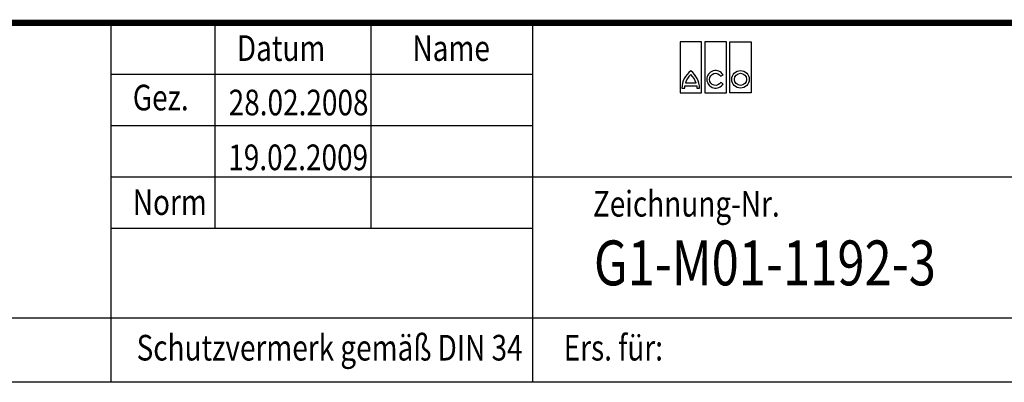
# Model space of a CAD drawing. Extents: x 6 to 4295, y 12 to 2938.
# Drawn here: x 917 to 1300, y 12 to 154 of the extents above; entities that cross this region are included whole.
import ezdxf

# ---------------------------------------------------------------- set-up
doc = ezdxf.new("R2010")
doc.units = 0
doc.header["$LTSCALE"] = 5
doc.header["$MEASUREMENT"] = 0
doc.linetypes.add('AUSGEZOGEN', pattern=[0])
for name, color, linetype in [('AM_BOR', 7, 'CONTINUOUS'), ('DUENN', 4, 'CONTINUOUS'), ('DUENN-18', 94, 'CONTINUOUS'), ('KOPF', 12, 'AUSGEZOGEN'), ('TEXT25', 3, 'CONTINUOUS'), ('TEXT35', 132, 'CONTINUOUS')]:
    doc.layers.add(name, color=color, linetype=linetype)
doc.styles.add('TEXT20', font='isocp3.shx', dxfattribs={"width": 0.8, "height": 2})
doc.styles.add('TEXT25', font='isocp3.shx', dxfattribs={"width": 0.8, "height": 2.5})
doc.styles.add('TEXT35', font='isocp3.shx', dxfattribs={"width": 0.8, "height": 3.5})
doc.styles.add('TEXT50', font='isocp3.shx', dxfattribs={"width": 0.8, "height": 5})

# ---------------------------------------------------------------- blocks, each defined once
blk = doc.blocks.new('RA_A4_QU')
at = {"layer": 'KOPF'}
blk.add_line((300.4, 2.5), (1.1, 2.5), dxfattribs=at)
blk = doc.blocks.new('SF_WEB')
at = {"layer": 'KOPF'}
for p, q in [((-109.971, 28.022), (-109.971, 0.022)), ((-101.871, 28.022), (-101.871, 12.022)), ((-89.702, 28.022), (-89.702, 12.022)), ((-77.091, 28.022), (-77.091, 0.022)), ((-109.971, 24.022), (-77.091, 24.022)), ((-109.971, 20.022), (-77.091, 20.022)), ((-109.989, 16.022), (0, 16.022)), ((-109.971, 16.022), (-77.091, 16.022)), ((-109.971, 12.022), (-77.091, 12.022)), ((-109.971, 12.022), (-77.091, 12.022)), ((-193.989, 5.022), (0, 5.022))]:
    blk.add_line(p, q, dxfattribs=at)
at = {"layer": 'KOPF', "const_width": 0.5}
blk.add_lwpolyline([(-193.989, 28.022), (0, 28.022)], dxfattribs=at)
at = {"layer": 'DUENN-18', "style": 'TEXT20', "oblique": 7, "width": 0.8}
for s, p in [('Datum', (-100.148, 25.057)), ('Name', (-86.457, 25.057)), ('Gez.', (-108.264, 21.201)), ('Norm', (-108.264, 13.05)), ('Zeichnung-Nr.', (-72.387, 12.921)), ('Schutzvermerk gemäß DIN 34', (-107.967, 1.698)), ('Ers. für:', (-74.658, 1.698))]:
    blk.add_text(s, height=2, dxfattribs=at).set_placement(p)
at = {"layer": 'TEXT25', "width": 0.8}
for tag, p, height, style in [('F9', (-100.786, 20.815), 2, 'TEXT20'), ('F8', (-87.905, 20.732), 2, 'TEXT20'), ('F53', (-100.819, 16.539), 2, 'TEXT20'), ('F52', (-87.915, 16.764), 2, 'TEXT20'), ('F11', (-63.07, 1.781), 2.5, 'TEXT25')]:
    blk.add_attdef(tag, p, '', height=height, dxfattribs=dict(at, style=style))
at = {"layer": 'TEXT35', "style": 'TEXT35', "width": 0.8}
for tag, p, height in [('F2', (-191.971, 18.813), 3), ('F3', (-191.971, 14.394), 3), ('F13', (-192.073, 7.519), 3.5), ('F1', (-72.306, 7.559), 3.5)]:
    blk.add_attdef(tag, p, '', height=height, dxfattribs=at)
blk = doc.blocks.new('logo_tiefweb')
at = {"layer": 'TEXT35', "color": 1}
for p, q in [((-65.591, 26.55), (-65.591, 22.58)), ((-63.915, 26.55), (-65.591, 26.55)), ((-63.915, 22.58), (-63.915, 26.55)), ((-63.652, 26.55), (-63.652, 22.58)), ((-61.975, 26.55), (-63.652, 26.55)), ((-61.975, 22.58), (-61.975, 26.55)), ((-61.713, 22.58), (-61.713, 26.55)), ((-61.713, 26.55), (-60.036, 26.55)), ((-60.036, 26.55), (-60.036, 22.58)), ((-64.337, 23.327), (-65.169, 23.327)), ((-65.591, 22.58), (-63.915, 22.58)), ((-63.652, 22.58), (-61.975, 22.58)), ((-60.036, 22.58), (-61.713, 22.58))]:
    blk.add_line(p, q, dxfattribs=at)
for points in [[(-65.227, 22.927, -0.032324), (-65.213, 23.117), (-64.292, 23.117, -0.032324), (-64.279, 22.927), (-64.068, 22.927, 0.23696), (-64.753, 24.275, 0.23696), (-65.437, 22.927)], [(-62.403, 23.383, -3.664441), (-62.408, 23.865), (-62.225, 23.97, 3.685001), (-62.221, 23.278)]]:
    blk.add_lwpolyline(points, format="xyb", close=True, dxfattribs=at)
for radius in [0.684, 0.474]:
    blk.add_circle((-60.874, 23.62), radius, dxfattribs=at)
for centre, start, end in [((-63.753, 22.919), 132.73211, 163.93412), ((-65.753, 22.919), 16.06588, 47.26789)]:
    blk.add_arc(centre, 1.474, start, end, dxfattribs=at)
at = {"layer": 'DUENN', "color": 3, "style": 'TEXT20', "width": 0.8}
for s, p in [('24755 Rendsburg, Postfach 320', (-35.17, 23.073)), ('www.aco-tiefbau.de', (-34.972, 17.149))]:
    blk.add_text(s, height=1.089, dxfattribs=at).set_placement(p)
at = {"layer": 'TEXT35', "style": 'TEXT50'}
blk.add_text('ACO  ', height=1.5246, dxfattribs=at).set_placement((-35.518, 25.118))
at = {"layer": 'TEXT35', "style": 'TEXT50', "width": 0.9}
blk.add_text('Tiefbau Vertrieb GmbH', height=1.5246, dxfattribs=at).set_placement((-31.066, 25.121))

msp = doc.modelspace()

# ---------------------------------------------------------------- block references
at = {"layer": 'AM_BOR', "xscale": 5, "yscale": 5, "zscale": 5}
for name, p in [('RA_A4_QU', (0, 0)), ('logo_tiefweb', (1502, 12.5))]:
    msp.add_blockref(name, p, dxfattribs=at)
at = {"layer": 'AM_BOR'}
ref = msp.add_blockref('SF_WEB', (1502, 12.5), dxfattribs=dict(at, xscale=5, yscale=5, zscale=5))
ref.add_attrib('F53', '19.02.2009', (997.904, 95.196), dxfattribs={"layer": 'TEXT25', "height": 10, "style": 'TEXT20', "width": 0.8})
ref.add_attrib('F9', '28.02.2008', (998.07, 116.575), dxfattribs={"layer": 'TEXT25', "height": 10, "style": 'TEXT20', "width": 0.8})
ref.add_attrib('F1', 'G1-M01-1192-3', (1140.47, 50.294), dxfattribs={"layer": 'TEXT35', "height": 17.5, "style": 'TEXT35', "width": 0.8})

doc.saveas('drawing.dxf')
